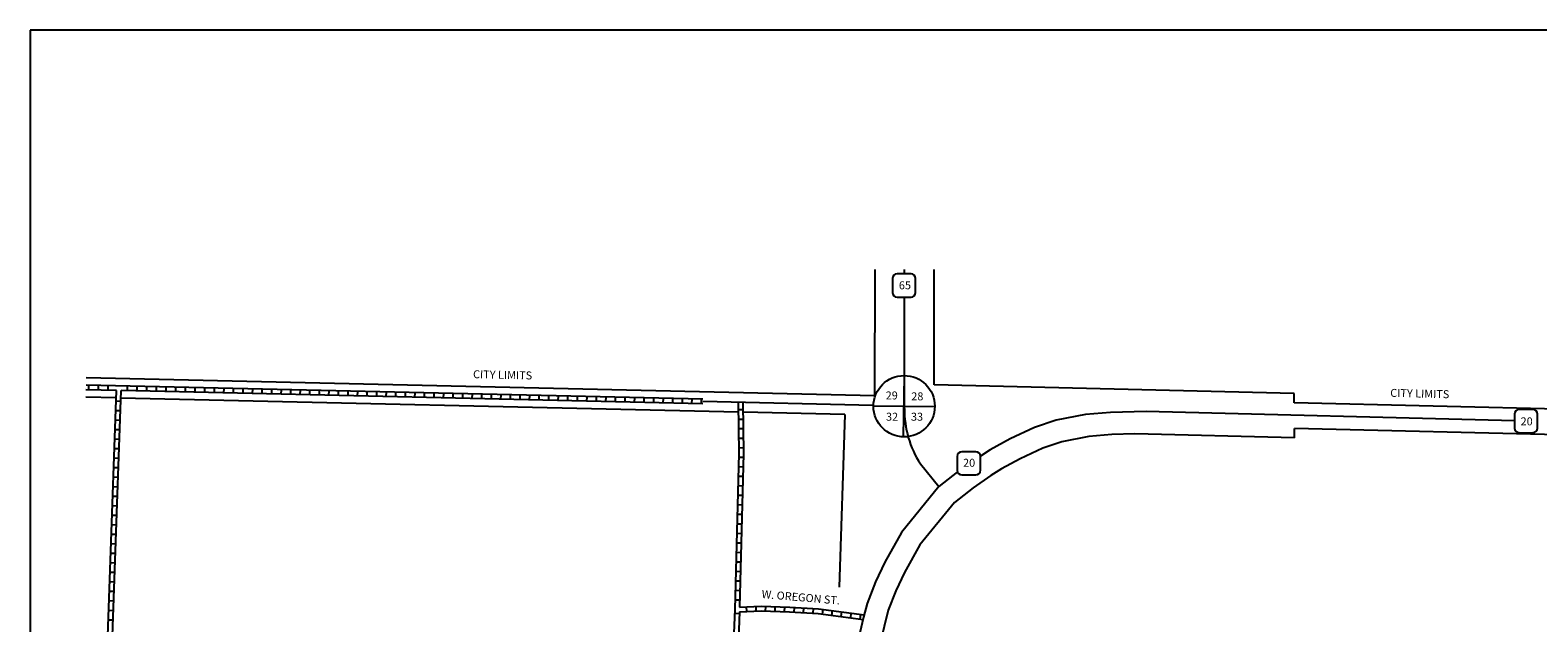
# Model space of a CAD drawing. Extents: x 997794 to 1031213, y 16495758 to 16542321.
# Drawn here: x 1013700 to 1018801, y 16502751 to 16504757 of the extents above; entities that cross this region are included whole.
import ezdxf

# ---------------------------------------------------------------- set-up
doc = ezdxf.new("R2010")
doc.units = 0
doc.header["$MEASUREMENT"] = 0
doc.linetypes.add('DGN_STYLE_2', pattern=[0.0011, 0, -0.0011])
for name, color, linetype in [('L13', 7, 'CONTINUOUS'), ('L18', 7, 'CONTINUOUS'), ('L2', 7, 'CONTINUOUS'), ('L20', 7, 'CONTINUOUS'), ('L3', 7, 'CONTINUOUS'), ('L5', 7, 'CONTINUOUS'), ('L8', 7, 'CONTINUOUS'), ('L9', 7, 'CONTINUOUS')]:
    doc.layers.add(name, color=color, linetype=linetype)
doc.styles.add('STYLE-FONT001', font='font001.shx')

# ---------------------------------------------------------------- blocks, each defined once
blk = doc.blocks.new('SEC')
at = {"layer": 'L8', "color": 1, "linetype": 'CONTINUOUS'}
for p, q in [((-1.9, -103.2), (0.7, 103.2)), ((-103.8, 1.3), (103.8, -1.3))]:
    blk.add_line(p, q, dxfattribs=at)
blk.add_circle((0, 0), 103.8, dxfattribs=at)
blk = doc.blocks.new('SD_1')
at = {"layer": 'L20', "color": 7, "linetype": 'CONTINUOUS'}
for p, q in [((-813, 486), (-813, -453)), ((440, 800), (-500, 800)), ((753, -453), (753, 486)), ((-500, -766), (440, -766))]:
    blk.add_line(p, q, dxfattribs=at)
for centre, start, end in [((-501, 487), 90, 180), ((438, 487), 0, 90), ((-501, -452), 180, 270), ((438, -452), 270, 0)]:
    blk.add_arc(centre, 313, start, end, dxfattribs=at)

msp = doc.modelspace()

# ---------------------------------------------------------------- linework, layer by layer
at = {"layer": 'L13', "color": 7, "linetype": 'CONTINUOUS'}
msp.add_line((1013699.8, 16504757.1), (1013699.8, 16498995.2), dxfattribs=at)
at = {"layer": 'L13', "color": 7, "linetype": 'CONTINUOUS', "flags": 128}
msp.add_lwpolyline([(1021598.4, 16504757.1), (1013699.8, 16504757.1)], dxfattribs=at)
at = {"layer": 'L18', "color": 7, "linetype": 'CONTINUOUS'}
for p, q in [((1016558.3, 16503519.3), (1016558.7, 16503946.7)), ((1016758.4, 16503556.6), (1016758.7, 16503946.6)), ((1016558.3, 16503519.3), (1013889, 16503580.5)), ((1017976.5, 16503527.2), (1016758.4, 16503556.6)), ((1017976.9, 16503495.2), (1017976.5, 16503527.2)), ((1013990.8, 16503512.2), (1013888.7, 16503514.5)), ((1016096.2, 16503463.9), (1014006.8, 16503511.8)), ((1019372.8, 16503461.5), (1017976.9, 16503495.2)), ((1016456.1, 16503455.7), (1016112.2, 16503463.5)), ((1016456.1, 16503455.7), (1016437.3, 16502871.8)), ((1017978.2, 16503377.1), (1017437.2, 16503390.2)), ((1017978.2, 16503377.1), (1017977.9, 16503409.2)), ((1019372.8, 16503375.5), (1017977.9, 16503409.2))]:
    msp.add_line(p, q, dxfattribs=at)
at = {"layer": 'L18', "color": 7, "linetype": 'CONTINUOUS', "flags": 128}
for points in [[(1017437.2, 16503390.2), (1017359.9, 16503388.4), (1017281.8, 16503381.5), (1017191.1, 16503363.8), (1017126.2, 16503342.2), (1017049.8, 16503306.5), (1016986.3, 16503272.2), (1016950.8, 16503249.1), (1016890.3, 16503207.5), (1016827, 16503158.1)], [(1016827, 16503158.1), (1016710.5, 16503014.3), (1016658.6, 16502921.3), (1016629.3, 16502859.6), (1016603.2, 16502793.4), (1016592.5, 16502751.5)], [(1016592.9, 16502753), (1016565.5, 16502636.3), (1016551.7, 16502515), (1016548.2, 16502441.6)]]:
    msp.add_lwpolyline(points, dxfattribs=at)
at = {"layer": 'L20', "color": 2, "linetype": 'CONTINUOUS'}
msp.add_line((1016712, 16503288.6), (1016774.2, 16503211.9), dxfattribs=at)
at = {"layer": 'L20', "color": 2, "linetype": 'CONTINUOUS', "flags": 128}
for points in [[(1016658.6, 16503931.5), (1016658.7, 16503946.6)], [(1016658.3, 16503476.1), (1016658.6, 16503854.1)], [(1018722.5, 16503434.2), (1017475.7, 16503466.1), (1017355.7, 16503463.3), (1017271.2, 16503455.8), (1017172, 16503436.4), (1017098.4, 16503412), (1017016.1, 16503373.5), (1016947.9, 16503336.8), (1016915.1, 16503315.4)], [(1016837.7, 16503261.6), (1016774.2, 16503211.9)], [(1016774.2, 16503211.9), (1016648.1, 16503056.5), (1016591.9, 16502955.7), (1016560.5, 16502889.5), (1016531.7, 16502816.5), (1016519.8, 16502770.1)], [(1016519.8, 16502770.1), (1016491.5, 16502649.2), (1016476.9, 16502521), (1016471.8, 16502413.2), (1016440, 16501319.7)]]:
    msp.add_lwpolyline(points, dxfattribs=at)
at = {"layer": 'L20', "color": 2, "linetype": 'CONTINUOUS'}
msp.add_arc((1016994.4, 16503471), 336.2, 179.1434, 212.8608, dxfattribs=at)
at = {"layer": 'L3', "color": 2, "linetype": 'CONTINUOUS', "flags": 128}
msp.add_lwpolyline([(1016552.3, 16503486.5), (1015976.2, 16503499.7)], dxfattribs=at)
at = {"layer": 'L5', "color": 1, "linetype": 'CONTINUOUS'}
for p, q in [((1013897.4, 16503555.7), (1013897.1, 16503539.5)), ((1013930.1, 16503554.9), (1013929.8, 16503538.7)), ((1013962.8, 16503554.1), (1013962.4, 16503538)), ((1014028.4, 16503552.3), (1014028, 16503536.3)), ((1014061.1, 16503551.6), (1014060.7, 16503535.6)), ((1014093.6, 16503551), (1014093.2, 16503534.9)), ((1014126.3, 16503550.3), (1014125.9, 16503534.1)), ((1014159, 16503549.5), (1014158.6, 16503533.3)), ((1014191.7, 16503548.7), (1014191.3, 16503532.6)), ((1014224.4, 16503548), (1014224, 16503531.8)), ((1014257, 16503547.2), (1014256.7, 16503531)), ((1014289.7, 16503546.4), (1014289.4, 16503530.3)), ((1014322.4, 16503545.7), (1014322, 16503529.5)), ((1014354.7, 16503544.9), (1014354.4, 16503528.8)), ((1014387.1, 16503544.2), (1014386.7, 16503528)), ((1014419.4, 16503543.4), (1014419, 16503527.3)), ((1014451.7, 16503542.7), (1014451.3, 16503526.5)), ((1014484, 16503542), (1014483.6, 16503525.8)), ((1014516.3, 16503541.2), (1014516, 16503525.1)), ((1014548.7, 16503540.5), (1014548.3, 16503524.3)), ((1014581, 16503539.7), (1014580.6, 16503523.6)), ((1014613.3, 16503539), (1014612.9, 16503522.8)), ((1014645.6, 16503538.3), (1014645.2, 16503522.1)), ((1014677.9, 16503537.5), (1014677.6, 16503521.4)), ((1014710.3, 16503536.8), (1014709.9, 16503520.6)), ((1014742.6, 16503536), (1014742.2, 16503519.9)), ((1014774.9, 16503535.3), (1014774.5, 16503519.1)), ((1014807.2, 16503534.5), (1014806.8, 16503518.4)), ((1014839.5, 16503533.8), (1014839.2, 16503517.6)), ((1014871.9, 16503533.1), (1014871.5, 16503516.9)), ((1014904.2, 16503532.3), (1014903.8, 16503516.2)), ((1014936.5, 16503531.6), (1014936.1, 16503515.4)), ((1014968.8, 16503530.8), (1014968.4, 16503514.7)), ((1015001.1, 16503530.1), (1015000.8, 16503513.9)), ((1015033.4, 16503529.4), (1015033.1, 16503513.2)), ((1015065.8, 16503528.6), (1015065.4, 16503512.5)), ((1015098.1, 16503527.9), (1015097.7, 16503511.7)), ((1015130.4, 16503527.1), (1015130, 16503511)), ((1015162.7, 16503526.4), (1015162.4, 16503510.2)), ((1015195, 16503525.7), (1015194.7, 16503509.5)), ((1015227.4, 16503524.9), (1015227, 16503508.8)), ((1015259.7, 16503524.2), (1015259.3, 16503508)), ((1015292, 16503523.4), (1015291.6, 16503507.3)), ((1015324.3, 16503522.7), (1015324, 16503506.5)), ((1015356.6, 16503522), (1015356.3, 16503505.8)), ((1015389, 16503521.2), (1015388.6, 16503505.1)), ((1015421.3, 16503520.5), (1015420.9, 16503504.3)), ((1015453.6, 16503519.7), (1015453.2, 16503503.6)), ((1015485.9, 16503519), (1015485.5, 16503502.8)), ((1015518.2, 16503518.2), (1015517.9, 16503502.1)), ((1015550.6, 16503517.5), (1015550.2, 16503501.3)), ((1015582.9, 16503516.8), (1015582.5, 16503500.6)), ((1015615.2, 16503516), (1015614.8, 16503499.9)), ((1015647.5, 16503515.3), (1015647.1, 16503499.1)), ((1013989.2, 16503469.8), (1014005.3, 16503469.3)), ((1013990.4, 16503502), (1014006.5, 16503501.5)), ((1015679.8, 16503514.5), (1015679.5, 16503498.4)), ((1015712.2, 16503513.8), (1015711.8, 16503497.6)), ((1015744.5, 16503513.1), (1015744.1, 16503496.9)), ((1015776.8, 16503512.3), (1015776.4, 16503496.2)), ((1015809.1, 16503511.6), (1015808.7, 16503495.4)), ((1015841.4, 16503510.8), (1015841.1, 16503494.7)), ((1015873.8, 16503510.1), (1015873.4, 16503493.9)), ((1015906.1, 16503509.4), (1015905.7, 16503493.2)), ((1015938.4, 16503508.6), (1015938, 16503492.5)), ((1015970.7, 16503507.9), (1015970.3, 16503491.7)), ((1016112.2, 16503471.7), (1016096.1, 16503471.5)), ((1013988.1, 16503437.6), (1014004.2, 16503437.1)), ((1016112.5, 16503439.4), (1016096.4, 16503439.3)), ((1013985.8, 16503373.2), (1014001.9, 16503372.7)), ((1013987, 16503405.4), (1014003.1, 16503404.9)), ((1016112.9, 16503407.2), (1016096.7, 16503407.1)), ((1016113.2, 16503375), (1016097.1, 16503374.8)), ((1013984.7, 16503341), (1014000.8, 16503340.5)), ((1016113.4, 16503310.3), (1016097.3, 16503310.7)), ((1016113.5, 16503342.8), (1016097.4, 16503342.6)), ((1013982.4, 16503276.7), (1013998.5, 16503276.1)), ((1013983.5, 16503308.9), (1013999.6, 16503308.3)), ((1016112.6, 16503278.1), (1016096.5, 16503278.5)), ((1013980.1, 16503212.3), (1013996.2, 16503211.7)), ((1013981.3, 16503244.5), (1013997.4, 16503243.9)), ((1016110.9, 16503213.7), (1016094.8, 16503214.1)), ((1016111.7, 16503245.9), (1016095.6, 16503246.3)), ((1013979, 16503180.1), (1013995.1, 16503179.5)), ((1016110.1, 16503181.5), (1016094, 16503181.9)), ((1013976.7, 16503115.7), (1013992.8, 16503115.1)), ((1013977.8, 16503147.9), (1013993.9, 16503147.3)), ((1016108.4, 16503117.1), (1016092.3, 16503117.5)), ((1016109.2, 16503149.3), (1016093.1, 16503149.7)), ((1013975.6, 16503083.5), (1013991.7, 16503082.9)), ((1016107.6, 16503084.8), (1016091.5, 16503085.3)), ((1013973.3, 16503019.1), (1013989.4, 16503018.5)), ((1013974.4, 16503051.3), (1013990.5, 16503050.7)), ((1016105.9, 16503020.4), (1016089.8, 16503020.8)), ((1016106.7, 16503052.6), (1016090.6, 16503053.1)), ((1013971, 16502954.7), (1013987.1, 16502954.1)), ((1013972.1, 16502986.9), (1013988.2, 16502986.3)), ((1016104.3, 16502956), (1016088.1, 16502956.4)), ((1016105.1, 16502988.2), (1016089, 16502988.6)), ((1013969.9, 16502922.5), (1013986, 16502921.9)), ((1016103.4, 16502923.8), (1016087.3, 16502924.2)), ((1013967.6, 16502858.1), (1013983.7, 16502857.5)), ((1013968.7, 16502890.3), (1013984.8, 16502889.7)), ((1016101.8, 16502859.4), (1016085.7, 16502859.8)), ((1016102.6, 16502891.6), (1016086.5, 16502892)), ((1013966.4, 16502825.9), (1013982.5, 16502825.3)), ((1016100.9, 16502827.2), (1016084.8, 16502827.6)), ((1016124.6, 16502788.7), (1016123.9, 16502804.7)), ((1016156.8, 16502790.2), (1016156, 16502806.2)), ((1016188.3, 16502790.4), (1016188.9, 16502806.5)), ((1016220.5, 16502789.4), (1016221.1, 16502805.5)), ((1016252.7, 16502788.4), (1016253.3, 16502804.5)), ((1016284.7, 16502786.9), (1016285.7, 16502803)), ((1016316.9, 16502785), (1016317.8, 16502801.1)), ((1013964.2, 16502761.5), (1013980.3, 16502760.9)), ((1013965.3, 16502793.7), (1013981.4, 16502793.1)), ((1016084.1, 16502795.5), (1016070.2, 16502432.1)), ((1016099.6, 16502781.5), (1016083.5, 16502782.1)), ((1016099.8, 16502787.5), (1016086.2, 16502431.6)), ((1016349, 16502783.1), (1016350, 16502799.2)), ((1016380.5, 16502780.2), (1016382.6, 16502796.2)), ((1016412.5, 16502776), (1016414.6, 16502792)), ((1016444.4, 16502771.9), (1016446.5, 16502787.8)), ((1016476.4, 16502767.7), (1016478.4, 16502783.7)), ((1016508.3, 16502763.5), (1016510.4, 16502779.5))]:
    msp.add_line(p, q, dxfattribs=at)
at = {"layer": 'L5', "color": 1, "linetype": 'CONTINUOUS', "flags": 128}
for points in [[(1013991.7, 16503537.2), (1013888.8, 16503539.5)], [(1015976.4, 16503507.7), (1013888.9, 16503555.5)], [(1013959.8, 16500939.2), (1013934, 16500985.6), (1013920.4, 16501024.8), (1013912.2, 16501116.1), (1013927.2, 16501716.3), (1013991.7, 16503537.2)], [(1013997.2, 16500926), (1013976.7, 16500941.8), (1013948.7, 16500992.1), (1013936.1, 16501028.2), (1013928.2, 16501116.6), (1013943.2, 16501715.8), (1014007.7, 16503536.8)], [(1015976.2, 16503491.7), (1014007.7, 16503536.8)], [(1016095.8, 16503496.9), (1016097.7, 16503324.1), (1016084.1, 16502795.4)], [(1016111.8, 16503496.6), (1016113.7, 16503324), (1016100.3, 16502803.6)], [(1016100.3, 16502803.6), (1016173.3, 16502807), (1016270.3, 16502803.8), (1016367.2, 16502798.1), (1016521.8, 16502777.9)], [(1016099.8, 16502787.5), (1016173.4, 16502791), (1016269.5, 16502787.9), (1016365.7, 16502782.2), (1016518, 16502762.3)]]:
    msp.add_lwpolyline(points, dxfattribs=at)

# ---------------------------------------------------------------- block references
at = {"layer": 'L20', "color": 7, "linetype": 'CONTINUOUS', "xscale": 0.04999813735168662, "yscale": 0.04999813735168662, "zscale": 0.04999813735168662}
for p in [(1016658.4, 16503891.9), (1018762.9, 16503432.8), (1016877.5, 16503289.7)]:
    msp.add_blockref('SD_1', p, dxfattribs=at)
at = {"layer": 'L8', "color": 1, "linetype": 'CONTINUOUS'}
msp.add_blockref('SEC', (1016657.1, 16503484), dxfattribs=at)

# ---------------------------------------------------------------- texts
at = {"layer": 'L2', "color": 6, "linetype": 'DGN_STYLE_2', "style": 'STYLE-FONT001', "width": 1.003338}
for rotation, p in [(358.6864, (1015198.2, 16503579.1)), (358.6175, (1018301.6, 16503515.9))]:
    msp.add_text('CITY LIMITS', height=26.96, rotation=rotation, dxfattribs=at).set_placement(p)
at = {"layer": 'L20', "color": 7, "linetype": 'CONTINUOUS', "style": 'STYLE-FONT001', "width": 1.003338}
for s, p in [('65', (1016639.3, 16503879.9)), ('20', (1018743, 16503419.3)), ('20', (1016856.5, 16503279.1))]:
    msp.add_text(s, height=26.96, dxfattribs=at).set_placement(p)
at = {"layer": 'L8', "color": 1, "linetype": 'CONTINUOUS', "style": 'STYLE-FONT001', "width": 1.003338}
for s, p in [('29', (1016594.7, 16503507.1)), ('28', (1016681.2, 16503504)), ('32', (1016595.8, 16503435)), ('33', (1016680.2, 16503435))]:
    msp.add_text(s, height=26.96, dxfattribs=at).set_placement(p)
at = {"layer": 'L9', "color": 7, "linetype": 'CONTINUOUS', "style": 'STYLE-FONT001', "width": 1.003338}
msp.add_text('W. OREGON ST.', height=26.96, rotation=355.1193, dxfattribs=at).set_placement((1016174.1, 16502835.1))

doc.saveas('drawing.dxf')
